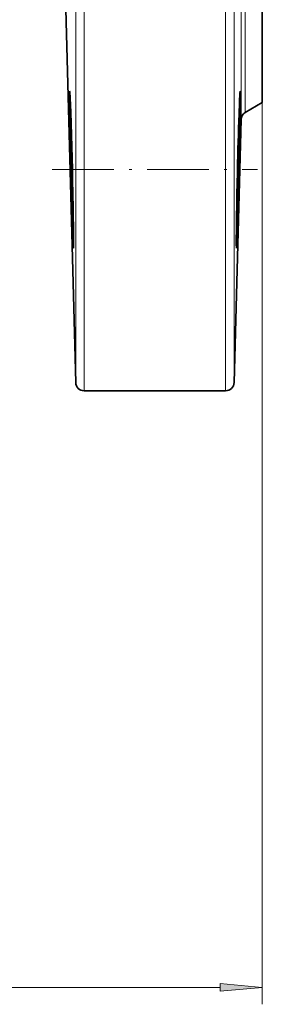
# Model space of a CAD drawing. Extents: x 0 to 420, y 0 to 297.
# Drawn here: x 343 to 357, y 53 to 111 of the extents above; entities that cross this region are included whole.
import ezdxf

# ---------------------------------------------------------------- set-up
doc = ezdxf.new("R2010")
doc.units = 0
doc.linetypes.add('DASHDOT', pattern=[18.5, 12, -3, 0.5, -3])

msp = doc.modelspace()

# ---------------------------------------------------------------- linework, layer by layer
at = {"color": 7, "lineweight": 13}
for p, q in [((346.222382, 139.468521), (346.222382, 89.955429)), ((346.722229, 89.468521), (346.722229, 139.468521)), ((355.071808, 139.468521), (355.071808, 89.468521)), ((355.571625, 89.955429), (355.571625, 139.468521)), ((355.977814, 139.468521), (355.977814, 105.466919)), ((356.227631, 105.886841), (356.227631, 139.468521)), ((357.235138, 106.468521), (357.235138, 53.274689)), ((204.725616, 54.274689), (354.744659, 54.274689))]:
    msp.add_line(p, q, dxfattribs=at)
at = {"color": 7, "lineweight": 35}
for p, q in [((357.235138, 106.468521), (357.235138, 139.468521)), ((345.570923, 114.833458), (346.222382, 89.955429)), ((357.235138, 106.468521), (356.227631, 105.886841)), ((355.977814, 105.466919), (355.571625, 89.955429)), ((355.718079, 99.945114), (355.707886, 99.240555)), ((346.092316, 98.665543), (346.08609, 99.2435)), ((346.722229, 89.468521), (355.071808, 89.468521))]:
    msp.add_line(p, q, dxfattribs=at)
at = {"color": 7, "linetype": 'DASHDOT', "lineweight": 13, "ltscale": 0.302735}
msp.add_line((344.841736, 102.513336), (356.951141, 102.513336), dxfattribs=at)
at = {"color": 7, "lineweight": 35}
for points in [[(345.862549, 107.138351), (345.861877, 107.13797), (345.86145, 107.137276), (345.860596, 107.134842), (345.85733, 107.106926), (345.852325, 106.867172), (345.87207, 105.236031), (345.933167, 102.513336)], [(346.02533, 102.513336), (345.928741, 105.906418), (345.894562, 106.725616), (345.870026, 107.101639), (345.864807, 107.134293), (345.86377, 107.137093), (345.863281, 107.137894), (345.862549, 107.138351)], [(355.86084, 102.513336), (355.936768, 106.147964), (355.939972, 107.020523), (355.934143, 107.131355), (355.933014, 107.136185), (355.932404, 107.137558), (355.932007, 107.1381), (355.931488, 107.138336)], [(355.931488, 107.138336), (355.930756, 107.137917), (355.930176, 107.136971), (355.927429, 107.126343), (355.917175, 107.02594), (355.888245, 106.485176), (355.86087, 105.784271)], [(355.707916, 97.888336), (355.708405, 97.888641), (355.70874, 97.889168), (355.709412, 97.891022), (355.713318, 97.918121), (355.742889, 98.507812), (355.824402, 101.126701), (355.86084, 102.513336)], [(346.025299, 99.244415), (346.073669, 98.012787), (346.082764, 97.900871), (346.085052, 97.889801), (346.08551, 97.888809), (346.08609, 97.888321)], [(355.707886, 99.240555), (355.699921, 98.119766), (355.705078, 97.901428), (355.706909, 97.889778), (355.707336, 97.888779), (355.707916, 97.888336)], [(346.08609, 97.888321), (346.086578, 97.888588), (346.086945, 97.889252), (346.087494, 97.891022), (346.088531, 97.897324), (346.092133, 97.970726), (346.092316, 98.665543)]]:
    msp.add_lwpolyline(points, dxfattribs=at)
at = {"color": 7, "lineweight": 13}
msp.add_lwpolyline([(354.744659, 54.056801), (357.235138, 54.274689), (354.744659, 54.492577)], close=True, dxfattribs=at)
at = {"color": 7, "lineweight": 35}
for centre, radius, start, end in [((633.751099, 96.363907), 278.050147, 178.058442, 178.732732), ((356.477631, 105.453827), 0.5, 120.000003, 178.5), ((825.880371, 114.352699), 480.093102, 181.413093, 181.80337), ((5.797302, 94.522278), 340.321735, 0.794881, 1.345481), ((727.001221, 93.90155), 371.332399, 178.671096, 179.067452), ((346.722229, 89.968521), 0.5, 181.5, 269.999997), ((355.071808, 89.968521), 0.5, 269.999997, 358.5)]:
    msp.add_arc(centre, radius, start, end, dxfattribs=at)
at = {"color": 7, "lineweight": 13}
msp.add_solid([(354.744659, 54.056801), (357.235138, 54.274689), (354.744659, 54.056801), (354.744659, 54.492577)], dxfattribs=at)

doc.saveas('drawing.dxf')
